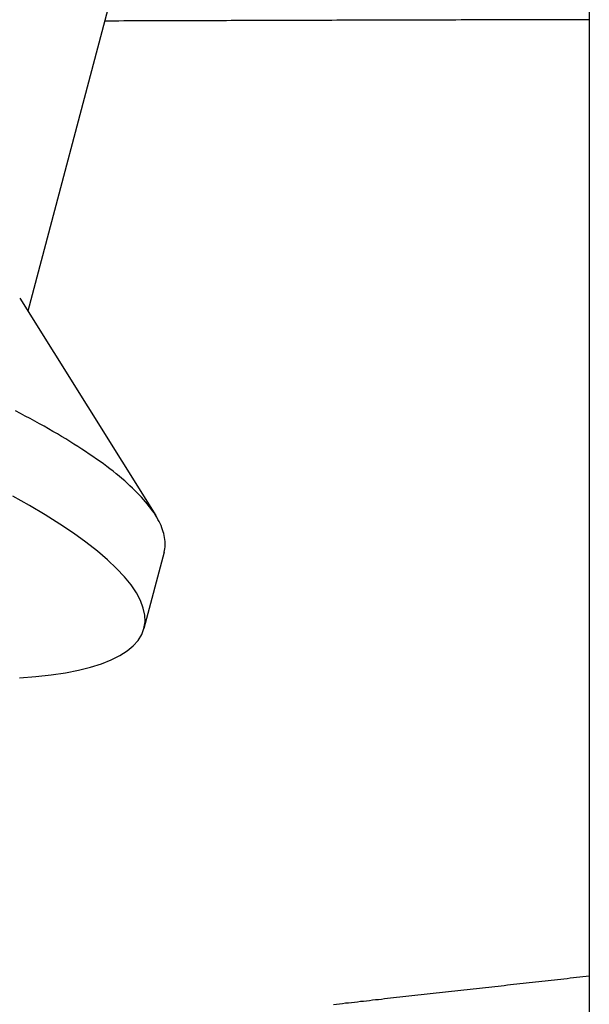
# Model space of a CAD drawing. Extents: x 4.8 to 6.75, y 4.25 to 7.11.
# Drawn here: x 6.61 to 6.75, y 5.68 to 5.92 of the extents above; entities that cross this region are included whole.
import ezdxf

# ---------------------------------------------------------------- set-up
doc = ezdxf.new("R2010")
doc.units = 0
doc.header["$LTSCALE"] = 0.5
doc.layers.add('VISIBLE__ANSI_', color=7, linetype='CONTINUOUS')

msp = doc.modelspace()

# ---------------------------------------------------------------- linework, layer by layer
at = {"layer": 'VISIBLE__ANSI_'}
for p, q in [((6.63867, 5.96283), (6.6097, 5.8529)), ((6.74785, 5.94819), (6.74785, 5.92465)), ((6.74785, 5.92465), (6.74785, 5.68938)), ((6.60766, 5.85615), (6.64113, 5.80268)), ((6.6432, 5.79362), (6.63825, 5.77486)), ((6.74785, 5.68938), (6.74785, 5.65738))]:
    msp.add_line(p, q, dxfattribs=at)
for points in [[(6.74785, 5.92465, 0), (6.74652, 5.92465, 0), (6.74519, 5.92465, 0), (6.74386, 5.92464, 0), (6.74253, 5.92464, 0), (6.7412, 5.92464, 0), (6.73987, 5.92463, 0), (6.73855, 5.92463, 0), (6.73723, 5.92463, 0), (6.73591, 5.92462, 0), (6.73459, 5.92462, 0), (6.73327, 5.92462, 0), (6.73196, 5.92462, 0), (6.73064, 5.92461, 0), (6.72933, 5.92461, 0), (6.72802, 5.92461, 0), (6.72672, 5.9246, 0), (6.72541, 5.9246, 0), (6.7241, 5.9246, 0), (6.7228, 5.92459, 0), (6.7215, 5.92459, 0), (6.7202, 5.92459, 0), (6.7189, 5.92458, 0), (6.71761, 5.92458, 0), (6.71631, 5.92458, 0), (6.71502, 5.92457, 0), (6.71373, 5.92457, 0), (6.71244, 5.92457, 0), (6.71115, 5.92456, 0), (6.70986, 5.92456, 0), (6.70858, 5.92456, 0), (6.7073, 5.92455, 0), (6.70602, 5.92455, 0), (6.70474, 5.92455, 0), (6.70346, 5.92454, 0), (6.70218, 5.92454, 0), (6.70091, 5.92454, 0), (6.69963, 5.92453, 0), (6.69836, 5.92453, 0), (6.69709, 5.92453, 0), (6.69583, 5.92452, 0), (6.69456, 5.92452, 0), (6.69329, 5.92452, 0), (6.69203, 5.92451, 0), (6.69077, 5.92451, 0), (6.68951, 5.92451, 0), (6.68825, 5.9245, 0), (6.68699, 5.9245, 0), (6.68574, 5.9245, 0), (6.68449, 5.92449, 0), (6.68323, 5.92449, 0), (6.68198, 5.92448, 0), (6.68074, 5.92448, 0), (6.67949, 5.92448, 0), (6.67824, 5.92447, 0), (6.677, 5.92447, 0), (6.67576, 5.92447, 0), (6.67452, 5.92446, 0), (6.67328, 5.92446, 0), (6.67204, 5.92445, 0), (6.6708, 5.92445, 0), (6.66957, 5.92445, 0), (6.66834, 5.92444, 0), (6.66711, 5.92444, 0), (6.66588, 5.92444, 0), (6.66465, 5.92443, 0), (6.66342, 5.92443, 0), (6.6622, 5.92442, 0), (6.66097, 5.92442, 0), (6.65975, 5.92442, 0), (6.65853, 5.92441, 0), (6.65731, 5.92441, 0), (6.65609, 5.9244, 0), (6.65488, 5.9244, 0), (6.65366, 5.9244, 0), (6.65245, 5.92439, 0), (6.65124, 5.92439, 0), (6.65003, 5.92438, 0), (6.64882, 5.92438, 0), (6.64762, 5.92438, 0), (6.64641, 5.92437, 0), (6.64521, 5.92437, 0), (6.64401, 5.92436, 0), (6.64281, 5.92436, 0), (6.64161, 5.92435, 0), (6.64041, 5.92435, 0), (6.63921, 5.92435, 0), (6.63802, 5.92434, 0), (6.63683, 5.92434, 0), (6.63563, 5.92433, 0), (6.63444, 5.92433, 0), (6.63326, 5.92433, 0), (6.63207, 5.92432, 0), (6.63088, 5.92432, 0), (6.6297, 5.92431, 0), (6.62852, 5.92431, 0)], [(6.6432, 5.79362, 0), (6.6433, 5.79405, 0), (6.64338, 5.79449, 0), (6.64343, 5.79493, 0), (6.64346, 5.79538, 0), (6.64347, 5.79583, 0), (6.64345, 5.79629, 0), (6.64341, 5.79676, 0), (6.64334, 5.79723, 0), (6.64325, 5.7977, 0), (6.64314, 5.79819, 0), (6.64301, 5.79867, 0), (6.64285, 5.79917, 0), (6.64267, 5.79966, 0), (6.64246, 5.80017, 0), (6.64223, 5.80068, 0), (6.64198, 5.80119, 0), (6.6417, 5.80171, 0), (6.6414, 5.80223, 0), (6.64108, 5.80276, 0), (6.64073, 5.80329, 0), (6.64036, 5.80383, 0), (6.63997, 5.80437, 0), (6.63956, 5.80491, 0), (6.63912, 5.80546, 0), (6.63866, 5.80601, 0), (6.63817, 5.80657, 0), (6.63767, 5.80713, 0), (6.63714, 5.8077, 0), (6.63659, 5.80826, 0), (6.63601, 5.80884, 0), (6.63542, 5.80941, 0), (6.6348, 5.80999, 0), (6.63416, 5.81057, 0), (6.6335, 5.81116, 0), (6.63281, 5.81175, 0), (6.63211, 5.81234, 0), (6.63138, 5.81293, 0), (6.63063, 5.81353, 0), (6.62986, 5.81413, 0), (6.62907, 5.81473, 0), (6.62826, 5.81534, 0), (6.62743, 5.81594, 0), (6.62657, 5.81655, 0), (6.6257, 5.81716, 0), (6.6248, 5.81778, 0), (6.62389, 5.81839, 0), (6.62295, 5.81901, 0), (6.622, 5.81962, 0), (6.62102, 5.82024, 0), (6.62003, 5.82087, 0), (6.61902, 5.82149, 0), (6.61798, 5.82211, 0), (6.61693, 5.82274, 0), (6.61586, 5.82336, 0), (6.61477, 5.82399, 0), (6.61366, 5.82461, 0), (6.61254, 5.82524, 0), (6.61139, 5.82587, 0), (6.61023, 5.8265, 0), (6.60905, 5.82713, 0), (6.60785, 5.82776, 0), (6.60664, 5.82839, 0)], [(6.63825, 5.77486, 0), (6.63851, 5.77646, 0), (6.63845, 5.77814, 0), (6.63807, 5.77989, 0), (6.63738, 5.78172, 0), (6.63638, 5.78361, 0), (6.63506, 5.78556, 0), (6.63344, 5.78757, 0), (6.63152, 5.78963, 0), (6.6293, 5.79174, 0), (6.62678, 5.79389, 0), (6.62398, 5.79608, 0), (6.6209, 5.7983, 0), (6.61755, 5.80055, 0), (6.61393, 5.80281, 0), (6.61006, 5.8051, 0), (6.60594, 5.80739, 0)], [(6.60758, 5.76272, 0), (6.61161, 5.76302, 0), (6.61538, 5.76344, 0), (6.6189, 5.76396, 0), (6.62214, 5.76459, 0), (6.62512, 5.76533, 0), (6.6278, 5.76618, 0), (6.6302, 5.76713, 0), (6.63231, 5.76818, 0), (6.63411, 5.76933, 0), (6.63561, 5.77058, 0), (6.63681, 5.77192, 0), (6.63769, 5.77335, 0), (6.63825, 5.77486, 0)], [(6.68487, 5.68238, 0), (6.6856, 5.68246, 0), (6.68634, 5.68254, 0), (6.68708, 5.68262, 0), (6.68781, 5.68271, 0), (6.68855, 5.68279, 0), (6.68929, 5.68287, 0), (6.69003, 5.68295, 0), (6.69077, 5.68303, 0), (6.69151, 5.68312, 0), (6.69225, 5.6832, 0), (6.69299, 5.68328, 0), (6.69373, 5.68336, 0), (6.69447, 5.68345, 0), (6.69522, 5.68353, 0), (6.69596, 5.68361, 0), (6.6967, 5.68369, 0), (6.69745, 5.68378, 0), (6.69819, 5.68386, 0), (6.69894, 5.68394, 0), (6.69968, 5.68403, 0), (6.70043, 5.68411, 0), (6.70118, 5.68419, 0), (6.70193, 5.68427, 0), (6.70268, 5.68436, 0), (6.70342, 5.68444, 0), (6.70417, 5.68452, 0), (6.70492, 5.68461, 0), (6.70567, 5.68469, 0), (6.70643, 5.68477, 0), (6.70718, 5.68486, 0), (6.70793, 5.68494, 0), (6.70868, 5.68503, 0), (6.70944, 5.68511, 0), (6.71019, 5.68519, 0), (6.71095, 5.68528, 0), (6.7117, 5.68536, 0), (6.71246, 5.68545, 0), (6.71321, 5.68553, 0), (6.71397, 5.68561, 0), (6.71473, 5.6857, 0), (6.71549, 5.68578, 0), (6.71624, 5.68587, 0), (6.717, 5.68595, 0), (6.71776, 5.68604, 0), (6.71852, 5.68612, 0), (6.71928, 5.6862, 0), (6.72005, 5.68629, 0), (6.72081, 5.68637, 0), (6.72157, 5.68646, 0), (6.72233, 5.68654, 0), (6.7231, 5.68663, 0), (6.72386, 5.68671, 0), (6.72463, 5.6868, 0), (6.72539, 5.68688, 0), (6.72616, 5.68697, 0), (6.72693, 5.68705, 0), (6.72769, 5.68714, 0), (6.72846, 5.68723, 0), (6.72923, 5.68731, 0), (6.73, 5.6874, 0), (6.73077, 5.68748, 0), (6.73154, 5.68757, 0), (6.73231, 5.68765, 0), (6.73308, 5.68774, 0), (6.73385, 5.68783, 0), (6.73463, 5.68791, 0), (6.7354, 5.688, 0), (6.73617, 5.68808, 0), (6.73695, 5.68817, 0), (6.73772, 5.68826, 0), (6.7385, 5.68834, 0), (6.73927, 5.68843, 0), (6.74005, 5.68851, 0), (6.74083, 5.6886, 0), (6.74161, 5.68869, 0), (6.74239, 5.68877, 0), (6.74316, 5.68886, 0), (6.74394, 5.68895, 0), (6.74472, 5.68904, 0), (6.74551, 5.68912, 0), (6.74629, 5.68921, 0), (6.74707, 5.6893, 0), (6.74785, 5.68938, 0)]]:
    msp.add_polyline3d(points, dxfattribs=at)

doc.saveas('drawing.dxf')
